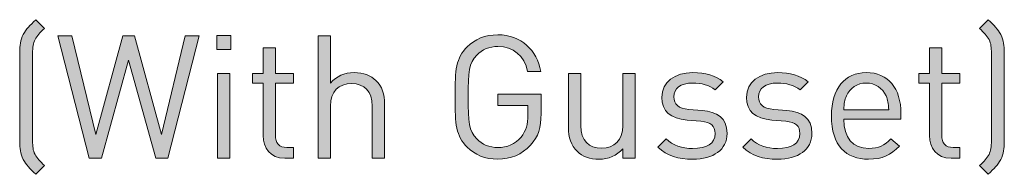
# Model space of a CAD drawing. Units: millimetres. Extents: x 19 to 772, y 138 to 822.
# Drawn here: x 723 to 772, y 186 to 194 of the extents above; entities that cross this region are included whole.
import ezdxf

# ---------------------------------------------------------------- set-up
doc = ezdxf.new("R2010")
doc.units = ezdxf.units.MM
doc.header["$MEASUREMENT"] = 0
doc.layers.add('Layer 1', color=7, linetype='Continuous')

# ---------------------------------------------------------------- blocks, each defined once
blk = doc.blocks.new('block 11')
at = {"layer": 'Layer 1'}
h = blk.add_hatch(color=7, dxfattribs=at)
h.dxf.hatch_style = 2
edge = h.paths.add_edge_path()
edge.add_spline(control_points=[(724.458, 193.6), (724.23, 193.389), (724.094, 193.253), (723.993, 193.05), (723.9, 192.881), (723.874, 192.66), (723.874, 192.381), (723.874, 192.381), (723.874, 188.063), (723.874, 188.063), (723.874, 187.783), (723.891, 187.597), (723.993, 187.394), (724.094, 187.191), (724.238, 187.055), (724.458, 186.843), (724.458, 186.843), (724.027, 186.412), (724.027, 186.412), (723.731, 186.708), (723.561, 186.877), (723.417, 187.14), (723.265, 187.436), (723.239, 187.699), (723.239, 188.012), (723.239, 188.012), (723.239, 192.432), (723.239, 192.432), (723.239, 192.737), (723.265, 193.025), (723.417, 193.304), (723.561, 193.566), (723.739, 193.744), (724.027, 194.032), (724.027, 194.032), (724.458, 193.6), (724.458, 193.6)], knot_values=[0, 0, 0, 0, 1, 1, 1, 2, 2, 2, 3, 3, 3, 4, 4, 4, 5, 5, 5, 6, 6, 6, 7, 7, 7, 8, 8, 8, 9, 9, 9, 10, 10, 10, 11, 11, 11, 12, 12, 12, 12], degree=3, periodic=1)
h = blk.add_hatch(color=7, dxfattribs=at)
h.dxf.hatch_style = 2
edge = h.paths.add_edge_path()
edge.add_spline(control_points=[(770.931, 194.032), (771.227, 193.736), (771.396, 193.566), (771.541, 193.304), (771.693, 193.008), (771.718, 192.745), (771.718, 192.432), (771.718, 192.432), (771.718, 188.012), (771.718, 188.012), (771.718, 187.707), (771.693, 187.419), (771.541, 187.14), (771.396, 186.877), (771.219, 186.699), (770.931, 186.412), (770.931, 186.412), (770.499, 186.843), (770.499, 186.843), (770.727, 187.055), (770.863, 187.191), (770.965, 187.394), (771.058, 187.563), (771.083, 187.783), (771.083, 188.063), (771.083, 188.063), (771.083, 192.381), (771.083, 192.381), (771.083, 192.66), (771.066, 192.847), (770.965, 193.05), (770.863, 193.253), (770.719, 193.389), (770.499, 193.6), (770.499, 193.6), (770.931, 194.032), (770.931, 194.032)], knot_values=[0, 0, 0, 0, 1, 1, 1, 2, 2, 2, 3, 3, 3, 4, 4, 4, 5, 5, 5, 6, 6, 6, 7, 7, 7, 8, 8, 8, 9, 9, 9, 10, 10, 10, 11, 11, 11, 12, 12, 12, 12], degree=3, periodic=1)
h = blk.add_hatch(color=7, dxfattribs=at)
h.dxf.hatch_style = 2
h.paths.add_polyline_path([(730.538, 187.208), (729.936, 187.208), (728.599, 192.034), (727.261, 187.208), (726.66, 187.208), (725.119, 193.236), (725.804, 193.236), (726.981, 188.376), (728.311, 193.236), (728.887, 193.236), (730.216, 188.376), (731.393, 193.236), (732.079, 193.236)])
h = blk.add_hatch(color=7, dxfattribs=at)
h.dxf.hatch_style = 2
h.paths.add_polyline_path([(733.628, 192.559), (732.942, 192.559), (732.942, 193.245), (733.628, 193.245)])
h.paths.add_polyline_path([(733.586, 187.208), (732.976, 187.208), (732.976, 191.373), (733.586, 191.373)])
h = blk.add_hatch(color=7, dxfattribs=at)
h.dxf.hatch_style = 2
edge = h.paths.add_edge_path()
edge.add_spline(control_points=[(738.538, 190.908), (738.843, 191.255), (739.224, 191.424), (739.706, 191.424), (740.155, 191.424), (740.528, 191.289), (740.782, 191.035), (741.078, 190.747), (741.205, 190.349), (741.205, 189.866), (741.205, 189.866), (741.205, 187.208), (741.205, 187.208), (741.205, 187.208), (740.596, 187.208), (740.596, 187.208), (740.596, 187.208), (740.596, 189.773), (740.596, 189.773), (740.596, 190.51), (740.206, 190.882), (739.58, 190.882), (738.953, 190.882), (738.538, 190.501), (738.538, 189.773), (738.538, 189.773), (738.538, 187.208), (738.538, 187.208), (738.538, 187.208), (737.928, 187.208), (737.928, 187.208), (737.928, 187.208), (737.928, 193.236), (737.928, 193.236), (737.928, 193.236), (738.538, 193.236), (738.538, 193.236), (738.538, 193.236), (738.538, 190.908), (738.538, 190.908)], knot_values=[0, 0, 0, 0, 1, 1, 1, 2, 2, 2, 3, 3, 3, 4, 4, 4, 5, 5, 5, 6, 6, 6, 7, 7, 7, 8, 8, 8, 9, 9, 9, 10, 10, 10, 11, 11, 11, 12, 12, 12, 13, 13, 13, 13], degree=3, periodic=1)
h = blk.add_hatch(color=7, dxfattribs=at)
h.dxf.hatch_style = 2
edge = h.paths.add_edge_path()
edge.add_spline(control_points=[(748.893, 191.484), (748.893, 191.484), (748.25, 191.484), (748.25, 191.484), (748.08, 192.254), (747.538, 192.711), (746.785, 192.711), (746.37, 192.711), (746.014, 192.567), (745.743, 192.288), (745.362, 191.898), (745.32, 191.458), (745.32, 190.222), (745.32, 188.986), (745.362, 188.545), (745.743, 188.156), (746.014, 187.877), (746.37, 187.733), (746.785, 187.733), (747.225, 187.733), (747.648, 187.91), (747.928, 188.249), (748.173, 188.554), (748.266, 188.884), (748.266, 189.341), (748.266, 189.341), (748.266, 189.807), (748.266, 189.807), (748.266, 189.807), (746.785, 189.807), (746.785, 189.807), (746.785, 189.807), (746.785, 190.357), (746.785, 190.357), (746.785, 190.357), (748.91, 190.357), (748.91, 190.357), (748.91, 190.357), (748.91, 189.401), (748.91, 189.401), (748.91, 188.706), (748.783, 188.283), (748.394, 187.851), (747.97, 187.385), (747.403, 187.157), (746.785, 187.157), (746.158, 187.157), (745.65, 187.377), (745.278, 187.749), (744.71, 188.317), (744.676, 188.842), (744.676, 190.222), (744.676, 191.602), (744.71, 192.127), (745.278, 192.695), (745.65, 193.067), (746.158, 193.287), (746.785, 193.287), (747.919, 193.287), (748.724, 192.525), (748.893, 191.484)], knot_values=[0, 0, 0, 0, 1, 1, 1, 2, 2, 2, 3, 3, 3, 4, 4, 4, 5, 5, 5, 6, 6, 6, 7, 7, 7, 8, 8, 8, 9, 9, 9, 10, 10, 10, 11, 11, 11, 12, 12, 12, 13, 13, 13, 14, 14, 14, 15, 15, 15, 16, 16, 16, 17, 17, 17, 18, 18, 18, 19, 19, 19, 20, 20, 20, 20], degree=3, periodic=1)
h = blk.add_hatch(color=7, dxfattribs=at)
h.dxf.hatch_style = 2
edge = h.paths.add_edge_path()
edge.add_spline(control_points=[(735.829, 191.373), (735.829, 191.373), (736.718, 191.373), (736.718, 191.373), (736.718, 191.373), (736.718, 190.908), (736.718, 190.908), (736.718, 190.908), (735.829, 190.908), (735.829, 190.908), (735.829, 190.908), (735.829, 188.342), (735.829, 188.342), (735.829, 187.953), (736.007, 187.733), (736.396, 187.733), (736.396, 187.733), (736.718, 187.733), (736.718, 187.733), (736.718, 187.733), (736.718, 187.208), (736.718, 187.208), (736.718, 187.208), (736.286, 187.208), (736.286, 187.208), (735.575, 187.208), (735.219, 187.707), (735.219, 188.325), (735.219, 188.325), (735.219, 190.908), (735.219, 190.908), (735.219, 190.908), (734.694, 190.908), (734.694, 190.908), (734.694, 190.908), (734.694, 191.373), (734.694, 191.373), (734.694, 191.373), (735.219, 191.373), (735.219, 191.373), (735.219, 191.373), (735.219, 192.652), (735.219, 192.652), (735.219, 192.652), (735.829, 192.652), (735.829, 192.652), (735.829, 192.652), (735.829, 191.373), (735.829, 191.373)], knot_values=[0, 0, 0, 0, 1, 1, 1, 2, 2, 2, 3, 3, 3, 4, 4, 4, 5, 5, 5, 6, 6, 6, 7, 7, 7, 8, 8, 8, 9, 9, 9, 10, 10, 10, 11, 11, 11, 12, 12, 12, 13, 13, 13, 14, 14, 14, 15, 15, 15, 16, 16, 16, 16], degree=3, periodic=1)
h = blk.add_hatch(color=7, dxfattribs=at)
h.dxf.hatch_style = 2
edge = h.paths.add_edge_path()
edge.add_spline(control_points=[(768.637, 191.373), (768.637, 191.373), (769.526, 191.373), (769.526, 191.373), (769.526, 191.373), (769.526, 190.908), (769.526, 190.908), (769.526, 190.908), (768.637, 190.908), (768.637, 190.908), (768.637, 190.908), (768.637, 188.342), (768.637, 188.342), (768.637, 187.953), (768.815, 187.733), (769.204, 187.733), (769.204, 187.733), (769.526, 187.733), (769.526, 187.733), (769.526, 187.733), (769.526, 187.208), (769.526, 187.208), (769.526, 187.208), (769.094, 187.208), (769.094, 187.208), (768.383, 187.208), (768.027, 187.707), (768.027, 188.325), (768.027, 188.325), (768.027, 190.908), (768.027, 190.908), (768.027, 190.908), (767.502, 190.908), (767.502, 190.908), (767.502, 190.908), (767.502, 191.373), (767.502, 191.373), (767.502, 191.373), (768.027, 191.373), (768.027, 191.373), (768.027, 191.373), (768.027, 192.652), (768.027, 192.652), (768.027, 192.652), (768.637, 192.652), (768.637, 192.652), (768.637, 192.652), (768.637, 191.373), (768.637, 191.373)], knot_values=[0, 0, 0, 0, 1, 1, 1, 2, 2, 2, 3, 3, 3, 4, 4, 4, 5, 5, 5, 6, 6, 6, 7, 7, 7, 8, 8, 8, 9, 9, 9, 10, 10, 10, 11, 11, 11, 12, 12, 12, 13, 13, 13, 14, 14, 14, 15, 15, 15, 16, 16, 16, 16], degree=3, periodic=1)
h = blk.add_hatch(color=7, dxfattribs=at)
h.dxf.hatch_style = 2
edge = h.paths.add_edge_path()
edge.add_spline(control_points=[(753.541, 187.208), (753.541, 187.208), (752.94, 187.208), (752.94, 187.208), (752.94, 187.208), (752.94, 187.673), (752.94, 187.673), (752.643, 187.335), (752.229, 187.157), (751.763, 187.157), (751.314, 187.157), (750.942, 187.292), (750.688, 187.546), (750.391, 187.834), (750.256, 188.232), (750.256, 188.715), (750.256, 188.715), (750.256, 191.373), (750.256, 191.373), (750.256, 191.373), (750.865, 191.373), (750.865, 191.373), (750.865, 191.373), (750.865, 188.808), (750.865, 188.808), (750.865, 188.071), (751.263, 187.699), (751.89, 187.699), (752.517, 187.699), (752.931, 188.08), (752.931, 188.808), (752.931, 188.808), (752.931, 191.373), (752.931, 191.373), (752.931, 191.373), (753.541, 191.373), (753.541, 191.373), (753.541, 191.373), (753.541, 187.208), (753.541, 187.208)], knot_values=[0, 0, 0, 0, 1, 1, 1, 2, 2, 2, 3, 3, 3, 4, 4, 4, 5, 5, 5, 6, 6, 6, 7, 7, 7, 8, 8, 8, 9, 9, 9, 10, 10, 10, 11, 11, 11, 12, 12, 12, 13, 13, 13, 13], degree=3, periodic=1)
h = blk.add_hatch(color=7, dxfattribs=at)
h.dxf.hatch_style = 2
edge = h.paths.add_edge_path()
edge.add_spline(control_points=[(757.884, 190.975), (757.884, 190.975), (757.486, 190.578), (757.486, 190.578), (757.19, 190.806), (756.809, 190.908), (756.377, 190.908), (755.767, 190.908), (755.446, 190.654), (755.446, 190.222), (755.446, 189.849), (755.674, 189.663), (756.191, 189.612), (756.191, 189.612), (756.843, 189.553), (756.843, 189.553), (757.571, 189.485), (758.071, 189.214), (758.071, 188.427), (758.071, 187.622), (757.393, 187.157), (756.377, 187.157), (755.666, 187.157), (755.116, 187.318), (754.667, 187.758), (754.667, 187.758), (755.073, 188.164), (755.073, 188.164), (755.395, 187.826), (755.852, 187.682), (756.369, 187.682), (757.063, 187.682), (757.478, 187.927), (757.478, 188.418), (757.478, 188.791), (757.275, 188.986), (756.783, 189.028), (756.783, 189.028), (756.098, 189.087), (756.098, 189.087), (755.285, 189.155), (754.853, 189.511), (754.853, 190.205), (754.853, 190.967), (755.488, 191.424), (756.386, 191.424), (756.987, 191.424), (757.503, 191.28), (757.884, 190.975)], knot_values=[0, 0, 0, 0, 1, 1, 1, 2, 2, 2, 3, 3, 3, 4, 4, 4, 5, 5, 5, 6, 6, 6, 7, 7, 7, 8, 8, 8, 9, 9, 9, 10, 10, 10, 11, 11, 11, 12, 12, 12, 13, 13, 13, 14, 14, 14, 15, 15, 15, 16, 16, 16, 16], degree=3, periodic=1)
h = blk.add_hatch(color=7, dxfattribs=at)
h.dxf.hatch_style = 2
edge = h.paths.add_edge_path()
edge.add_spline(control_points=[(762.059, 190.975), (762.059, 190.975), (761.66, 190.578), (761.66, 190.578), (761.364, 190.806), (760.983, 190.908), (760.551, 190.908), (759.942, 190.908), (759.62, 190.654), (759.62, 190.222), (759.62, 189.849), (759.849, 189.663), (760.365, 189.612), (760.365, 189.612), (761.017, 189.553), (761.017, 189.553), (761.745, 189.485), (762.245, 189.214), (762.245, 188.427), (762.245, 187.622), (761.567, 187.157), (760.551, 187.157), (759.84, 187.157), (759.29, 187.318), (758.841, 187.758), (758.841, 187.758), (759.247, 188.164), (759.247, 188.164), (759.569, 187.826), (760.026, 187.682), (760.543, 187.682), (761.237, 187.682), (761.652, 187.927), (761.652, 188.418), (761.652, 188.791), (761.449, 188.986), (760.958, 189.028), (760.958, 189.028), (760.272, 189.087), (760.272, 189.087), (759.459, 189.155), (759.027, 189.511), (759.027, 190.205), (759.027, 190.967), (759.662, 191.424), (760.56, 191.424), (761.161, 191.424), (761.678, 191.28), (762.059, 190.975)], knot_values=[0, 0, 0, 0, 1, 1, 1, 2, 2, 2, 3, 3, 3, 4, 4, 4, 5, 5, 5, 6, 6, 6, 7, 7, 7, 8, 8, 8, 9, 9, 9, 10, 10, 10, 11, 11, 11, 12, 12, 12, 13, 13, 13, 14, 14, 14, 15, 15, 15, 16, 16, 16, 16], degree=3, periodic=1)
h = blk.add_hatch(color=7, dxfattribs=at)
h.dxf.hatch_style = 2
edge = h.paths.add_edge_path()
edge.add_spline(control_points=[(766.63, 189.401), (766.63, 189.401), (766.63, 189.13), (766.63, 189.13), (766.63, 189.13), (763.819, 189.13), (763.819, 189.13), (763.819, 188.215), (764.242, 187.69), (765.047, 187.69), (765.53, 187.69), (765.809, 187.834), (766.139, 188.164), (766.139, 188.164), (766.554, 187.8), (766.554, 187.8), (766.131, 187.377), (765.733, 187.157), (765.03, 187.157), (763.921, 187.157), (763.209, 187.817), (763.209, 189.29), (763.209, 190.645), (763.861, 191.424), (764.92, 191.424), (766.004, 191.424), (766.63, 190.654), (766.63, 189.401)], knot_values=[0, 0, 0, 0, 1, 1, 1, 2, 2, 2, 3, 3, 3, 4, 4, 4, 5, 5, 5, 6, 6, 6, 7, 7, 7, 8, 8, 8, 9, 9, 9, 9], degree=3, periodic=1)
edge = h.paths.add_edge_path()
edge.add_spline(control_points=[(763.946, 190.281), (763.845, 190.061), (763.836, 189.926), (763.819, 189.587), (763.819, 189.587), (766.029, 189.587), (766.029, 189.587), (766.004, 189.926), (765.995, 190.061), (765.894, 190.281), (765.716, 190.662), (765.369, 190.908), (764.92, 190.908), (764.471, 190.908), (764.124, 190.662), (763.946, 190.281)], knot_values=[0, 0, 0, 0, 1, 1, 1, 2, 2, 2, 3, 3, 3, 4, 4, 4, 5, 5, 5, 5], degree=3, periodic=1)
at = {"layer": 'Layer 1', "lineweight": 0}
for points in [[(730.538, 187.208), (729.936, 187.208), (728.599, 192.034), (727.261, 187.208), (726.66, 187.208), (725.119, 193.236), (725.804, 193.236), (726.981, 188.376), (728.311, 193.236), (728.887, 193.236), (730.216, 188.376), (731.393, 193.236), (732.079, 193.236), (730.538, 187.208)], [(733.628, 192.559), (732.942, 192.559), (732.942, 193.245), (733.628, 193.245), (733.628, 192.559)], [(733.586, 187.208), (732.976, 187.208), (732.976, 191.373), (733.586, 191.373), (733.586, 187.208)]]:
    blk.add_lwpolyline(points, dxfattribs=at)
for points, knots in [([(724.458, 193.6), (724.23, 193.389), (724.094, 193.253), (723.993, 193.05), (723.9, 192.881), (723.874, 192.66), (723.874, 192.381), (723.874, 192.381), (723.874, 188.063), (723.874, 188.063), (723.874, 187.783), (723.891, 187.597), (723.993, 187.394), (724.094, 187.191), (724.238, 187.055), (724.458, 186.843), (724.458, 186.843), (724.027, 186.412), (724.027, 186.412), (723.731, 186.708), (723.561, 186.877), (723.417, 187.14), (723.265, 187.436), (723.239, 187.699), (723.239, 188.012), (723.239, 188.012), (723.239, 192.432), (723.239, 192.432), (723.239, 192.737), (723.265, 193.025), (723.417, 193.304), (723.561, 193.566), (723.739, 193.744), (724.027, 194.032), (724.027, 194.032), (724.458, 193.6), (724.458, 193.6)], [0, 0, 0, 0, 1, 1, 1, 2, 2, 2, 3, 3, 3, 4, 4, 4, 5, 5, 5, 6, 6, 6, 7, 7, 7, 8, 8, 8, 9, 9, 9, 10, 10, 10, 11, 11, 11, 12, 12, 12, 12]), ([(770.931, 194.032), (771.227, 193.736), (771.396, 193.566), (771.541, 193.304), (771.693, 193.008), (771.718, 192.745), (771.718, 192.432), (771.718, 192.432), (771.718, 188.012), (771.718, 188.012), (771.718, 187.707), (771.693, 187.419), (771.541, 187.14), (771.396, 186.877), (771.219, 186.699), (770.931, 186.412), (770.931, 186.412), (770.499, 186.843), (770.499, 186.843), (770.727, 187.055), (770.863, 187.191), (770.965, 187.394), (771.058, 187.563), (771.083, 187.783), (771.083, 188.063), (771.083, 188.063), (771.083, 192.381), (771.083, 192.381), (771.083, 192.66), (771.066, 192.847), (770.965, 193.05), (770.863, 193.253), (770.719, 193.389), (770.499, 193.6), (770.499, 193.6), (770.931, 194.032), (770.931, 194.032)], [0, 0, 0, 0, 1, 1, 1, 2, 2, 2, 3, 3, 3, 4, 4, 4, 5, 5, 5, 6, 6, 6, 7, 7, 7, 8, 8, 8, 9, 9, 9, 10, 10, 10, 11, 11, 11, 12, 12, 12, 12]), ([(738.538, 190.908), (738.843, 191.255), (739.224, 191.424), (739.706, 191.424), (740.155, 191.424), (740.528, 191.289), (740.782, 191.035), (741.078, 190.747), (741.205, 190.349), (741.205, 189.866), (741.205, 189.866), (741.205, 187.208), (741.205, 187.208), (741.205, 187.208), (740.596, 187.208), (740.596, 187.208), (740.596, 187.208), (740.596, 189.773), (740.596, 189.773), (740.596, 190.51), (740.206, 190.882), (739.58, 190.882), (738.953, 190.882), (738.538, 190.501), (738.538, 189.773), (738.538, 189.773), (738.538, 187.208), (738.538, 187.208), (738.538, 187.208), (737.928, 187.208), (737.928, 187.208), (737.928, 187.208), (737.928, 193.236), (737.928, 193.236), (737.928, 193.236), (738.538, 193.236), (738.538, 193.236), (738.538, 193.236), (738.538, 190.908), (738.538, 190.908)], [0, 0, 0, 0, 1, 1, 1, 2, 2, 2, 3, 3, 3, 4, 4, 4, 5, 5, 5, 6, 6, 6, 7, 7, 7, 8, 8, 8, 9, 9, 9, 10, 10, 10, 11, 11, 11, 12, 12, 12, 13, 13, 13, 13]), ([(748.893, 191.484), (748.893, 191.484), (748.25, 191.484), (748.25, 191.484), (748.08, 192.254), (747.538, 192.711), (746.785, 192.711), (746.37, 192.711), (746.014, 192.567), (745.743, 192.288), (745.362, 191.898), (745.32, 191.458), (745.32, 190.222), (745.32, 188.986), (745.362, 188.545), (745.743, 188.156), (746.014, 187.877), (746.37, 187.733), (746.785, 187.733), (747.225, 187.733), (747.648, 187.91), (747.928, 188.249), (748.173, 188.554), (748.266, 188.884), (748.266, 189.341), (748.266, 189.341), (748.266, 189.807), (748.266, 189.807), (748.266, 189.807), (746.785, 189.807), (746.785, 189.807), (746.785, 189.807), (746.785, 190.357), (746.785, 190.357), (746.785, 190.357), (748.91, 190.357), (748.91, 190.357), (748.91, 190.357), (748.91, 189.401), (748.91, 189.401), (748.91, 188.706), (748.783, 188.283), (748.394, 187.851), (747.97, 187.385), (747.403, 187.157), (746.785, 187.157), (746.158, 187.157), (745.65, 187.377), (745.278, 187.749), (744.71, 188.317), (744.676, 188.842), (744.676, 190.222), (744.676, 191.602), (744.71, 192.127), (745.278, 192.695), (745.65, 193.067), (746.158, 193.287), (746.785, 193.287), (747.919, 193.287), (748.724, 192.525), (748.893, 191.484)], [0, 0, 0, 0, 1, 1, 1, 2, 2, 2, 3, 3, 3, 4, 4, 4, 5, 5, 5, 6, 6, 6, 7, 7, 7, 8, 8, 8, 9, 9, 9, 10, 10, 10, 11, 11, 11, 12, 12, 12, 13, 13, 13, 14, 14, 14, 15, 15, 15, 16, 16, 16, 17, 17, 17, 18, 18, 18, 19, 19, 19, 20, 20, 20, 20]), ([(735.829, 191.373), (735.829, 191.373), (736.718, 191.373), (736.718, 191.373), (736.718, 191.373), (736.718, 190.908), (736.718, 190.908), (736.718, 190.908), (735.829, 190.908), (735.829, 190.908), (735.829, 190.908), (735.829, 188.342), (735.829, 188.342), (735.829, 187.953), (736.007, 187.733), (736.396, 187.733), (736.396, 187.733), (736.718, 187.733), (736.718, 187.733), (736.718, 187.733), (736.718, 187.208), (736.718, 187.208), (736.718, 187.208), (736.286, 187.208), (736.286, 187.208), (735.575, 187.208), (735.219, 187.707), (735.219, 188.325), (735.219, 188.325), (735.219, 190.908), (735.219, 190.908), (735.219, 190.908), (734.694, 190.908), (734.694, 190.908), (734.694, 190.908), (734.694, 191.373), (734.694, 191.373), (734.694, 191.373), (735.219, 191.373), (735.219, 191.373), (735.219, 191.373), (735.219, 192.652), (735.219, 192.652), (735.219, 192.652), (735.829, 192.652), (735.829, 192.652), (735.829, 192.652), (735.829, 191.373), (735.829, 191.373)], [0, 0, 0, 0, 1, 1, 1, 2, 2, 2, 3, 3, 3, 4, 4, 4, 5, 5, 5, 6, 6, 6, 7, 7, 7, 8, 8, 8, 9, 9, 9, 10, 10, 10, 11, 11, 11, 12, 12, 12, 13, 13, 13, 14, 14, 14, 15, 15, 15, 16, 16, 16, 16]), ([(768.637, 191.373), (768.637, 191.373), (769.526, 191.373), (769.526, 191.373), (769.526, 191.373), (769.526, 190.908), (769.526, 190.908), (769.526, 190.908), (768.637, 190.908), (768.637, 190.908), (768.637, 190.908), (768.637, 188.342), (768.637, 188.342), (768.637, 187.953), (768.815, 187.733), (769.204, 187.733), (769.204, 187.733), (769.526, 187.733), (769.526, 187.733), (769.526, 187.733), (769.526, 187.208), (769.526, 187.208), (769.526, 187.208), (769.094, 187.208), (769.094, 187.208), (768.383, 187.208), (768.027, 187.707), (768.027, 188.325), (768.027, 188.325), (768.027, 190.908), (768.027, 190.908), (768.027, 190.908), (767.502, 190.908), (767.502, 190.908), (767.502, 190.908), (767.502, 191.373), (767.502, 191.373), (767.502, 191.373), (768.027, 191.373), (768.027, 191.373), (768.027, 191.373), (768.027, 192.652), (768.027, 192.652), (768.027, 192.652), (768.637, 192.652), (768.637, 192.652), (768.637, 192.652), (768.637, 191.373), (768.637, 191.373)], [0, 0, 0, 0, 1, 1, 1, 2, 2, 2, 3, 3, 3, 4, 4, 4, 5, 5, 5, 6, 6, 6, 7, 7, 7, 8, 8, 8, 9, 9, 9, 10, 10, 10, 11, 11, 11, 12, 12, 12, 13, 13, 13, 14, 14, 14, 15, 15, 15, 16, 16, 16, 16]), ([(753.541, 187.208), (753.541, 187.208), (752.94, 187.208), (752.94, 187.208), (752.94, 187.208), (752.94, 187.673), (752.94, 187.673), (752.643, 187.335), (752.229, 187.157), (751.763, 187.157), (751.314, 187.157), (750.942, 187.292), (750.688, 187.546), (750.391, 187.834), (750.256, 188.232), (750.256, 188.715), (750.256, 188.715), (750.256, 191.373), (750.256, 191.373), (750.256, 191.373), (750.865, 191.373), (750.865, 191.373), (750.865, 191.373), (750.865, 188.808), (750.865, 188.808), (750.865, 188.071), (751.263, 187.699), (751.89, 187.699), (752.517, 187.699), (752.931, 188.08), (752.931, 188.808), (752.931, 188.808), (752.931, 191.373), (752.931, 191.373), (752.931, 191.373), (753.541, 191.373), (753.541, 191.373), (753.541, 191.373), (753.541, 187.208), (753.541, 187.208)], [0, 0, 0, 0, 1, 1, 1, 2, 2, 2, 3, 3, 3, 4, 4, 4, 5, 5, 5, 6, 6, 6, 7, 7, 7, 8, 8, 8, 9, 9, 9, 10, 10, 10, 11, 11, 11, 12, 12, 12, 13, 13, 13, 13]), ([(757.884, 190.975), (757.884, 190.975), (757.486, 190.578), (757.486, 190.578), (757.19, 190.806), (756.809, 190.908), (756.377, 190.908), (755.767, 190.908), (755.446, 190.654), (755.446, 190.222), (755.446, 189.849), (755.674, 189.663), (756.191, 189.612), (756.191, 189.612), (756.843, 189.553), (756.843, 189.553), (757.571, 189.485), (758.071, 189.214), (758.071, 188.427), (758.071, 187.622), (757.393, 187.157), (756.377, 187.157), (755.666, 187.157), (755.116, 187.318), (754.667, 187.758), (754.667, 187.758), (755.073, 188.164), (755.073, 188.164), (755.395, 187.826), (755.852, 187.682), (756.369, 187.682), (757.063, 187.682), (757.478, 187.927), (757.478, 188.418), (757.478, 188.791), (757.275, 188.986), (756.783, 189.028), (756.783, 189.028), (756.098, 189.087), (756.098, 189.087), (755.285, 189.155), (754.853, 189.511), (754.853, 190.205), (754.853, 190.967), (755.488, 191.424), (756.386, 191.424), (756.987, 191.424), (757.503, 191.28), (757.884, 190.975)], [0, 0, 0, 0, 1, 1, 1, 2, 2, 2, 3, 3, 3, 4, 4, 4, 5, 5, 5, 6, 6, 6, 7, 7, 7, 8, 8, 8, 9, 9, 9, 10, 10, 10, 11, 11, 11, 12, 12, 12, 13, 13, 13, 14, 14, 14, 15, 15, 15, 16, 16, 16, 16]), ([(762.059, 190.975), (762.059, 190.975), (761.66, 190.578), (761.66, 190.578), (761.364, 190.806), (760.983, 190.908), (760.551, 190.908), (759.942, 190.908), (759.62, 190.654), (759.62, 190.222), (759.62, 189.849), (759.849, 189.663), (760.365, 189.612), (760.365, 189.612), (761.017, 189.553), (761.017, 189.553), (761.745, 189.485), (762.245, 189.214), (762.245, 188.427), (762.245, 187.622), (761.567, 187.157), (760.551, 187.157), (759.84, 187.157), (759.29, 187.318), (758.841, 187.758), (758.841, 187.758), (759.247, 188.164), (759.247, 188.164), (759.569, 187.826), (760.026, 187.682), (760.543, 187.682), (761.237, 187.682), (761.652, 187.927), (761.652, 188.418), (761.652, 188.791), (761.449, 188.986), (760.958, 189.028), (760.958, 189.028), (760.272, 189.087), (760.272, 189.087), (759.459, 189.155), (759.027, 189.511), (759.027, 190.205), (759.027, 190.967), (759.662, 191.424), (760.56, 191.424), (761.161, 191.424), (761.678, 191.28), (762.059, 190.975)], [0, 0, 0, 0, 1, 1, 1, 2, 2, 2, 3, 3, 3, 4, 4, 4, 5, 5, 5, 6, 6, 6, 7, 7, 7, 8, 8, 8, 9, 9, 9, 10, 10, 10, 11, 11, 11, 12, 12, 12, 13, 13, 13, 14, 14, 14, 15, 15, 15, 16, 16, 16, 16]), ([(766.63, 189.401), (766.63, 189.401), (766.63, 189.13), (766.63, 189.13), (766.63, 189.13), (763.819, 189.13), (763.819, 189.13), (763.819, 188.215), (764.242, 187.69), (765.047, 187.69), (765.53, 187.69), (765.809, 187.834), (766.139, 188.164), (766.139, 188.164), (766.554, 187.8), (766.554, 187.8), (766.131, 187.377), (765.733, 187.157), (765.03, 187.157), (763.921, 187.157), (763.209, 187.817), (763.209, 189.29), (763.209, 190.645), (763.861, 191.424), (764.92, 191.424), (766.004, 191.424), (766.63, 190.654), (766.63, 189.401)], [0, 0, 0, 0, 1, 1, 1, 2, 2, 2, 3, 3, 3, 4, 4, 4, 5, 5, 5, 6, 6, 6, 7, 7, 7, 8, 8, 8, 9, 9, 9, 9]), ([(763.946, 190.281), (763.845, 190.061), (763.836, 189.926), (763.819, 189.587), (763.819, 189.587), (766.029, 189.587), (766.029, 189.587), (766.004, 189.926), (765.995, 190.061), (765.894, 190.281), (765.716, 190.662), (765.369, 190.908), (764.92, 190.908), (764.471, 190.908), (764.124, 190.662), (763.946, 190.281)], [0, 0, 0, 0, 1, 1, 1, 2, 2, 2, 3, 3, 3, 4, 4, 4, 5, 5, 5, 5])]:
    blk.add_open_spline(points, degree=3, knots=knots, dxfattribs=at)
blk = doc.blocks.new('block 10')
at = {"layer": 'Layer 1'}
blk.add_blockref('block 11', (0, 0), dxfattribs=at)

msp = doc.modelspace()

# ---------------------------------------------------------------- block references
at = {"layer": 'Layer 1'}
msp.add_blockref('block 10', (0, 0), dxfattribs=at)

doc.saveas('drawing.dxf')
